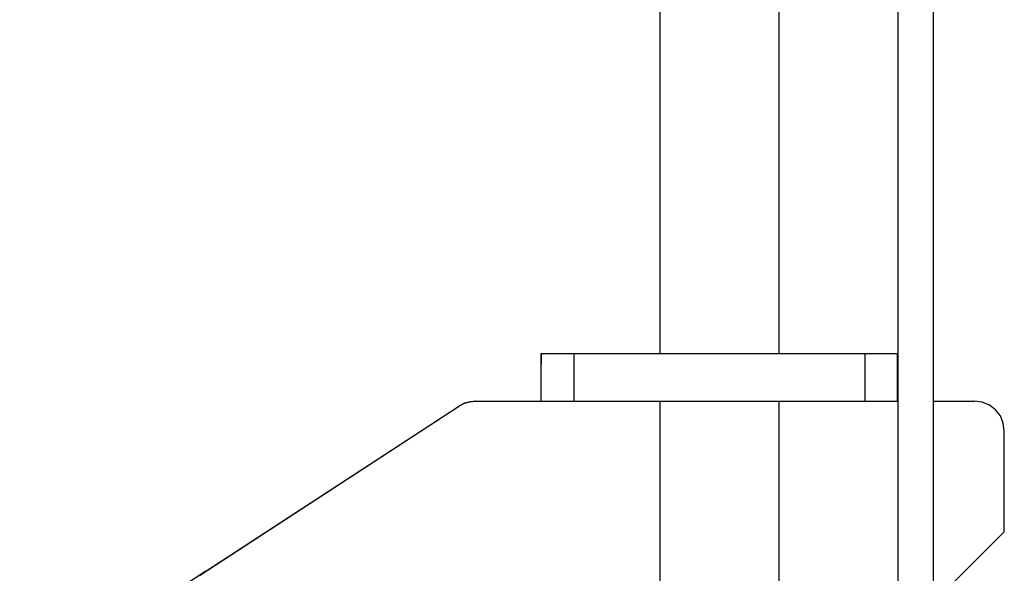
# Model space of a CAD drawing. Units: inches. Extents: x 481 to 821, y -87 to 241.
# Drawn here: x 634 to 651, y 0 to 10 of the extents above; entities that cross this region are included whole.
import ezdxf

# ---------------------------------------------------------------- set-up
doc = ezdxf.new("R2010")
doc.units = ezdxf.units.IN
doc.layers.add('1', color=7, linetype='Continuous')

# ---------------------------------------------------------------- blocks, each defined once
blk = doc.blocks.new('_O__', base_point=(1013.7833, -172.6184))
at = {"color": 7, "linetype": 'Continuous'}
for p, q in [((1298.3178, 78.5816), (1298.3178, -27.1184)), ((1299.5178, -27.1184), (1299.5178, 77.3816)), ((1290.3178, 7.8816), (1290.3178, 50.8816)), ((1294.3178, 7.8816), (1294.3178, 50.8816)), ((1286.3031, 7.7628), (1286.3025, 7.6187)), ((1286.3038, 7.8523), (1286.3031, 7.7628)), ((1286.3046, 7.8816), (1286.3038, 7.8523)), ((1286.3057, 7.8816), (1298.3056, 7.8816)), ((1286.3057, 6.2816), (1286.3057, 7.8816)), ((1298.3056, 6.2816), (1298.3056, 7.8816)), ((1286.302, 7.4315), (1286.3016, 7.2024)), ((1286.3025, 7.6187), (1286.302, 7.4315)), ((1286.3016, 7.2024), (1286.3013, 6.9454)), ((1286.3013, 6.9454), (1286.3013, 6.2816)), ((1274.8057, 0.4124), (1283.5567, 6.1192)), ((1275.0119, 0.5498), (1283.5523, 6.1192)), ((1283.5523, 6.1192), (1283.7223, 6.2081)), ((1283.7267, 6.2081), (1283.5567, 6.1192)), ((1283.7223, 6.2081), (1283.9076, 6.2632)), ((1283.912, 6.2632), (1283.7267, 6.2081)), ((1283.9076, 6.2632), (1284.0985, 6.2816)), ((1284.1029, 6.2816), (1283.912, 6.2632)), ((1284.1029, 6.2816), (1298.3056, 6.2816)), ((1290.3178, -1.8988), (1290.3178, 6.2816)), ((1294.3178, -1.5002), (1294.3178, 6.2816)), ((1299.5178, 6.2816), (1300.9056, 6.2816)), ((1301.1644, 6.2475), (1300.9056, 6.2816)), ((1301.4056, 6.1476), (1301.1644, 6.2475)), ((1301.6127, 5.9887), (1301.4056, 6.1476)), ((1301.7716, 5.7816), (1301.6127, 5.9887)), ((1301.8715, 5.5404), (1301.7716, 5.7816)), ((1301.9056, 5.2816), (1301.8715, 5.5404)), ((1301.9056, 1.8816), (1301.9056, 5.2816)), ((1301.9056, 1.8816), (1299.9056, -0.1184)), ((1275.0119, 0.5498), (1256.173, -11.7266))]:
    blk.add_line(p, q, dxfattribs=at)
at = {"color": 9, "linetype": 'Continuous'}
for p, q in [((1287.4213, 6.2816), (1287.4213, 7.8816)), ((1297.2197, 6.2816), (1297.2197, 7.8816)), ((1283.5523, 6.1192), (1283.5567, 6.1192))]:
    blk.add_line(p, q, dxfattribs=at)

msp = doc.modelspace()

# ---------------------------------------------------------------- block references
at = {"layer": '1', "xscale": 0.5, "yscale": 0.5, "zscale": 0.5}
msp.add_blockref('_O__', (506.892, -86.309), dxfattribs=at)

doc.saveas('drawing.dxf')
